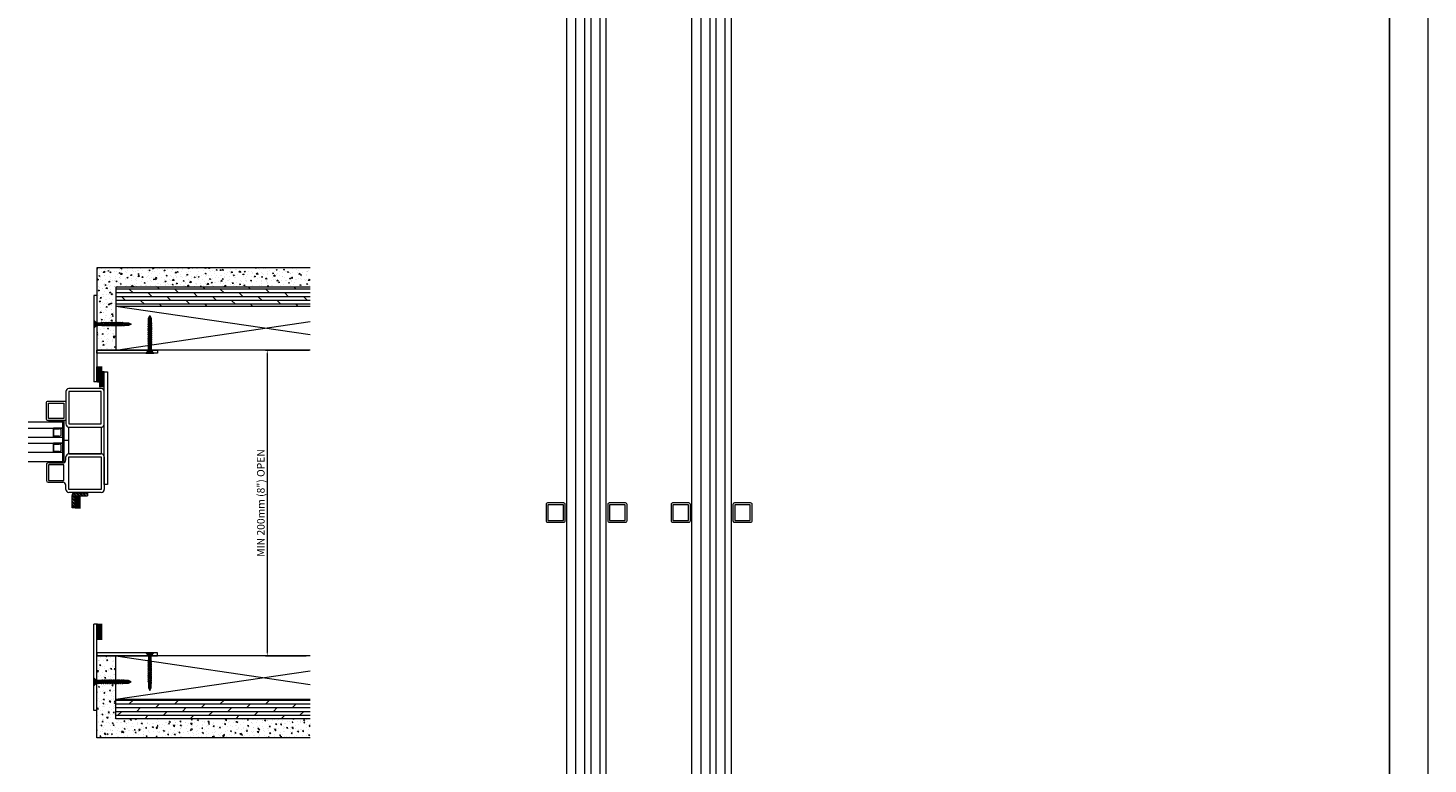
# Model space of a CAD drawing. Units: millimetres. Extents: x 0 to 9057, y 0 to 3434.
# Drawn here: x 810 to 1733, y 2464 to 2949 of the extents above; entities that cross this region are included whole.
import ezdxf

# ---------------------------------------------------------------- set-up
doc = ezdxf.new("R2010")
doc.units = ezdxf.units.MM
doc.layers.get('Defpoints').update_dxf_attribs({"color": 5, "lineweight": 15})
for name, color, linetype, lineweight in [('Crtez', 252, 'Continuous', 13), ('KOTE', 135, 'Continuous', 5), ('L1', 251, 'Continuous', 13), ('Okovi', 225, 'Continuous', 20), ('Visible', 7, 'Continuous', 15)]:
    doc.layers.add(name, color=color, linetype=linetype, lineweight=lineweight)
doc.layers.add('Invisible', color=205, linetype='Continuous', lineweight=0, plot=False)
doc.styles.add('ISOCPEUR', font='isocpeur.ttf')
doc.dimstyles.new('MOJ', dxfattribs={"dimtxt": 5, "dimasz": 2.5, "dimexe": 1.25, "dimexo": 0.625, "dimtad": 1, "dimtxsty": 'ISOCPEUR', "dimcen": 2.5, "dimclrd": 256, "dimclrt": 256, "dimadec": 0, "dimazin": 0, "dimtfac": 1, "dimtmove": 0, "dimatfit": 3, "dimfxl": 1, "dimlwd": -1, "dimarcsym": 0})

# ---------------------------------------------------------------- blocks, each defined once
blk = doc.blocks.new('FTWH')
at = {"layer": 'Crtez', "linetype": 'Continuous'}
for points in [[(14507.46, 14870), (14507.46, 14864.77), (14509.28, 14866.59), (14509.28, 14868.23)], [(14512.63, 14866.59), (14509.28, 14866.59), (14509.28, 14868.23), (14512.1, 14868.23)]]:
    blk.add_hatch(color=256, dxfattribs=at).paths.add_polyline_path(points)
for points in [[(14507.46, 14870), (14507.46, 14864.77), (14509.28, 14866.59), (14509.28, 14868.23), (14507.46, 14870)], [(14512.63, 14866.59), (14509.28, 14866.59), (14509.28, 14868.23), (14512.1, 14868.23)], [(14514.04, 14866.59), (14513.86, 14866.59), (14513.8, 14866.59), (14513.8, 14866.47), (14513.74, 14866.36), (14513.63, 14866.3), (14513.57, 14866.3), (14513.39, 14866.24), (14513.1, 14866.3), (14513.04, 14866.3), (14512.86, 14866.41), (14512.75, 14866.53), (14512.57, 14866.71), (14512.39, 14866.88), (14512.28, 14867.12), (14512.16, 14867.35), (14512.04, 14867.59), (14512.04, 14867.82), (14512.04, 14868.06), (14512.1, 14868.23), (14512.16, 14868.35), (14512.28, 14868.47), (14512.34, 14868.59), (14512.57, 14868.65), (14512.69, 14868.59), (14512.81, 14868.41), (14512.92, 14868.29), (14512.98, 14868.23), (14512.92, 14868.18), (14512.92, 14868.12), (14512.86, 14868), (14512.81, 14867.82), (14512.81, 14867.65), (14512.81, 14867.41), (14512.86, 14867.24), (14512.98, 14867.06), (14513.1, 14866.88), (14513.22, 14866.77), (14513.39, 14866.65), (14513.51, 14866.65), (14513.69, 14866.59), (14513.8, 14866.59), (14513.86, 14866.59)], [(14513.51, 14868.23), (14512.98, 14868.23)], [(14515.45, 14866.59), (14515.27, 14866.59), (14515.27, 14866.59), (14515.21, 14866.47), (14515.15, 14866.36), (14515.09, 14866.3), (14514.98, 14866.3), (14514.8, 14866.24), (14514.57, 14866.3), (14514.45, 14866.3), (14514.33, 14866.41), (14514.16, 14866.53), (14513.98, 14866.71), (14513.8, 14866.88), (14513.69, 14867.12), (14513.57, 14867.35), (14513.51, 14867.59), (14513.45, 14867.82), (14513.51, 14868.06), (14513.51, 14868.23), (14513.57, 14868.35), (14513.69, 14868.47), (14513.74, 14868.59), (14513.98, 14868.65), (14514.1, 14868.59), (14514.27, 14868.41), (14514.33, 14868.29), (14514.39, 14868.23), (14514.39, 14868.18), (14514.33, 14868.12), (14514.27, 14868), (14514.21, 14867.82), (14514.21, 14867.65), (14514.21, 14867.41), (14514.27, 14867.24), (14514.39, 14867.06), (14514.51, 14866.88), (14514.63, 14866.77), (14514.8, 14866.65), (14514.92, 14866.65), (14515.15, 14866.59), (14515.21, 14866.59), (14515.27, 14866.59)], [(14514.98, 14868.23), (14514.39, 14868.23)], [(14516.86, 14866.59), (14516.68, 14866.59), (14516.62, 14866.59), (14516.62, 14866.47), (14516.56, 14866.36), (14516.45, 14866.3), (14516.39, 14866.3), (14516.21, 14866.24), (14515.92, 14866.3), (14515.86, 14866.3), (14515.74, 14866.41), (14515.56, 14866.53), (14515.39, 14866.71), (14515.21, 14866.88), (14515.09, 14867.12), (14514.98, 14867.35), (14514.92, 14867.59), (14514.86, 14867.82), (14514.92, 14868.06), (14514.92, 14868.23), (14514.98, 14868.35), (14515.09, 14868.47), (14515.15, 14868.59), (14515.39, 14868.65), (14515.51, 14868.59), (14515.68, 14868.41), (14515.74, 14868.29), (14515.8, 14868.23), (14515.8, 14868.18), (14515.74, 14868.12), (14515.68, 14868), (14515.62, 14867.82), (14515.62, 14867.65), (14515.62, 14867.41), (14515.68, 14867.24), (14515.8, 14867.06), (14515.92, 14866.88), (14516.03, 14866.77), (14516.21, 14866.65), (14516.33, 14866.65), (14516.5, 14866.59), (14516.62, 14866.59), (14516.68, 14866.59)], [(14516.33, 14868.23), (14515.8, 14868.23)], [(14518.27, 14866.59), (14518.09, 14866.59), (14518.09, 14866.59), (14518.03, 14866.47), (14517.97, 14866.36), (14517.91, 14866.3), (14517.8, 14866.3), (14517.68, 14866.24), (14517.38, 14866.3), (14517.27, 14866.3), (14517.15, 14866.41), (14516.97, 14866.53), (14516.8, 14866.71), (14516.62, 14866.88), (14516.5, 14867.12), (14516.39, 14867.35), (14516.33, 14867.59), (14516.27, 14867.82), (14516.33, 14868.06), (14516.33, 14868.23), (14516.45, 14868.35), (14516.5, 14868.47), (14516.62, 14868.59), (14516.8, 14868.65), (14516.92, 14868.59), (14517.09, 14868.41), (14517.15, 14868.29), (14517.21, 14868.23), (14517.21, 14868.18), (14517.15, 14868.12), (14517.09, 14868), (14517.03, 14867.82), (14517.03, 14867.65), (14517.03, 14867.41), (14517.15, 14867.24), (14517.21, 14867.06), (14517.33, 14866.88), (14517.5, 14866.77), (14517.62, 14866.65), (14517.74, 14866.65), (14517.97, 14866.59), (14518.03, 14866.59), (14518.09, 14866.59)], [(14517.8, 14868.23), (14517.21, 14868.23)], [(14519.67, 14866.59), (14519.5, 14866.59), (14519.44, 14866.59), (14519.44, 14866.47), (14519.38, 14866.36), (14519.26, 14866.3), (14519.2, 14866.3), (14519.03, 14866.24), (14518.74, 14866.3), (14518.68, 14866.3), (14518.5, 14866.41), (14518.38, 14866.53), (14518.21, 14866.71), (14518.03, 14866.88), (14517.91, 14867.12), (14517.8, 14867.35), (14517.68, 14867.59), (14517.68, 14867.82), (14517.68, 14868.06), (14517.74, 14868.23), (14517.8, 14868.35), (14517.91, 14868.47), (14517.97, 14868.59), (14518.21, 14868.65), (14518.32, 14868.59), (14518.44, 14868.41), (14518.56, 14868.29), (14518.62, 14868.23), (14518.62, 14868.18), (14518.56, 14868.12), (14518.5, 14868), (14518.44, 14867.82), (14518.44, 14867.65), (14518.44, 14867.41), (14518.5, 14867.24), (14518.62, 14867.06), (14518.74, 14866.88), (14518.85, 14866.77), (14519.03, 14866.65), (14519.15, 14866.65), (14519.32, 14866.59), (14519.44, 14866.59), (14519.5, 14866.59)], [(14519.15, 14868.23), (14518.62, 14868.23)], [(14521.08, 14866.59), (14520.91, 14866.59), (14520.91, 14866.59), (14520.85, 14866.47), (14520.79, 14866.36), (14520.73, 14866.3), (14520.61, 14866.3), (14520.5, 14866.24), (14520.2, 14866.3), (14520.09, 14866.3), (14519.97, 14866.41), (14519.79, 14866.53), (14519.62, 14866.71), (14519.44, 14866.88), (14519.32, 14867.12), (14519.2, 14867.35), (14519.15, 14867.59), (14519.09, 14867.82), (14519.15, 14868.06), (14519.15, 14868.23), (14519.2, 14868.35), (14519.32, 14868.47), (14519.38, 14868.59), (14519.62, 14868.65), (14519.73, 14868.59), (14519.91, 14868.41), (14519.97, 14868.29), (14520.03, 14868.23), (14520.03, 14868.18), (14519.97, 14868.12), (14519.91, 14868), (14519.85, 14867.82), (14519.85, 14867.65), (14519.85, 14867.41), (14519.97, 14867.24), (14520.03, 14867.06), (14520.14, 14866.88), (14520.26, 14866.77), (14520.44, 14866.65), (14520.56, 14866.65), (14520.79, 14866.59), (14520.85, 14866.59), (14520.91, 14866.59)], [(14520.61, 14868.23), (14520.03, 14868.23)], [(14522.43, 14866.59), (14522.26, 14866.59), (14522.26, 14866.59), (14522.2, 14866.47), (14522.14, 14866.36), (14522.08, 14866.3), (14521.96, 14866.3), (14521.85, 14866.24), (14521.55, 14866.3), (14521.44, 14866.3), (14521.32, 14866.41), (14521.14, 14866.53), (14520.97, 14866.71), (14520.79, 14866.88), (14520.67, 14867.12), (14520.56, 14867.35), (14520.5, 14867.59), (14520.44, 14867.82), (14520.5, 14868.06), (14520.5, 14868.23), (14520.61, 14868.35), (14520.67, 14868.47), (14520.79, 14868.59), (14520.97, 14868.65), (14521.14, 14868.59), (14521.26, 14868.41), (14521.32, 14868.29), (14521.38, 14868.23), (14521.38, 14868.18), (14521.32, 14868.12), (14521.26, 14868), (14521.2, 14867.82), (14521.2, 14867.65), (14521.2, 14867.41), (14521.32, 14867.24), (14521.38, 14867.06), (14521.49, 14866.88), (14521.67, 14866.77), (14521.79, 14866.65), (14521.91, 14866.65), (14522.14, 14866.59), (14522.2, 14866.59), (14522.26, 14866.59)], [(14521.96, 14868.23), (14521.38, 14868.23)], [(14523.84, 14866.59), (14523.67, 14866.59), (14523.67, 14866.59), (14523.61, 14866.47), (14523.55, 14866.36), (14523.49, 14866.3), (14523.37, 14866.3), (14523.26, 14866.24), (14522.96, 14866.3), (14522.85, 14866.3), (14522.73, 14866.41), (14522.55, 14866.53), (14522.38, 14866.71), (14522.26, 14866.88), (14522.08, 14867.12), (14521.96, 14867.35), (14521.91, 14867.59), (14521.91, 14867.82), (14521.91, 14868.06), (14521.96, 14868.23), (14522.02, 14868.35), (14522.08, 14868.47), (14522.2, 14868.59), (14522.38, 14868.65), (14522.55, 14868.59), (14522.67, 14868.41), (14522.79, 14868.29), (14522.79, 14868.23), (14522.79, 14868.18), (14522.73, 14868.12), (14522.67, 14868), (14522.61, 14867.82), (14522.61, 14867.65), (14522.67, 14867.41), (14522.73, 14867.24), (14522.79, 14867.06), (14522.96, 14866.88), (14523.08, 14866.77), (14523.2, 14866.65), (14523.37, 14866.65), (14523.55, 14866.59), (14523.61, 14866.59), (14523.67, 14866.59)], [(14523.14, 14868.23), (14522.55, 14868.23)], [(14523.37, 14868.23), (14522.79, 14868.23)], [(14524.96, 14866.59), (14524.78, 14866.59), (14524.78, 14866.59), (14524.72, 14866.47), (14524.67, 14866.36), (14524.61, 14866.3), (14524.49, 14866.3), (14524.37, 14866.24), (14524.08, 14866.3), (14523.96, 14866.3), (14523.84, 14866.41), (14523.67, 14866.53), (14523.55, 14866.71), (14523.37, 14866.88), (14523.2, 14867.12), (14523.08, 14867.35), (14523.02, 14867.59), (14523.02, 14867.82), (14523.02, 14868.06), (14523.08, 14868.23), (14523.14, 14868.35), (14523.2, 14868.47), (14523.31, 14868.59), (14523.49, 14868.65), (14523.67, 14868.59), (14523.78, 14868.41), (14523.9, 14868.29), (14523.96, 14868.23), (14523.9, 14868.18), (14523.84, 14868.12), (14523.78, 14868), (14523.73, 14867.82), (14523.73, 14867.65), (14523.78, 14867.41), (14523.84, 14867.24), (14523.96, 14867.06), (14524.08, 14866.88), (14524.2, 14866.77), (14524.31, 14866.65), (14524.49, 14866.65), (14524.67, 14866.59), (14524.78, 14866.59), (14524.78, 14866.59)], [(14524.49, 14868.23), (14523.9, 14868.23)], [(14526.37, 14866.59), (14526.19, 14866.59), (14526.19, 14866.59), (14526.13, 14866.47), (14526.07, 14866.36), (14526.02, 14866.3), (14525.9, 14866.3), (14525.78, 14866.24), (14525.49, 14866.3), (14525.37, 14866.3), (14525.25, 14866.41), (14525.08, 14866.53), (14524.9, 14866.71), (14524.78, 14866.88), (14524.61, 14867.12), (14524.49, 14867.35), (14524.43, 14867.59), (14524.43, 14867.82), (14524.43, 14868.06), (14524.49, 14868.23), (14524.55, 14868.35), (14524.61, 14868.47), (14524.72, 14868.59), (14524.9, 14868.65), (14525.08, 14868.59), (14525.19, 14868.41), (14525.31, 14868.29), (14525.31, 14868.23), (14525.31, 14868.18), (14525.25, 14868.12), (14525.19, 14868), (14525.14, 14867.82), (14525.14, 14867.65), (14525.19, 14867.41), (14525.25, 14867.24), (14525.31, 14867.06), (14525.43, 14866.88), (14525.6, 14866.77), (14525.72, 14866.65), (14525.9, 14866.65), (14526.07, 14866.59), (14526.13, 14866.59), (14526.19, 14866.59)], [(14525.9, 14868.23), (14525.31, 14868.23)], [(14532.18, 14867.47), (14530.36, 14867.24), (14530.24, 14867.24), (14530.13, 14867.24), (14529.95, 14867.24), (14529.77, 14867.24), (14529.6, 14867.3), (14529.36, 14867.3), (14529.13, 14867.3), (14528.89, 14867.35), (14528.66, 14867.35), (14528.42, 14867.35), (14528.19, 14867.41), (14528.01, 14867.41), (14527.89, 14867.41), (14527.78, 14867.41), (14527.66, 14867.47), (14527.54, 14867.47), (14527.42, 14867.59), (14527.25, 14867.71), (14527.13, 14867.82), (14526.96, 14868), (14526.84, 14868.12), (14526.78, 14868.18), (14526.72, 14868.23), (14530.42, 14868.23), (14532.18, 14867.47), (14530.36, 14866.59), (14527.6, 14866.59), (14527.6, 14866.59), (14527.54, 14866.47), (14527.48, 14866.36), (14527.42, 14866.3), (14527.31, 14866.3), (14527.19, 14866.24), (14526.9, 14866.3), (14526.78, 14866.3), (14526.66, 14866.41), (14526.49, 14866.53), (14526.31, 14866.71), (14526.19, 14866.88), (14526.02, 14867.12), (14525.9, 14867.35), (14525.84, 14867.59), (14525.84, 14867.82), (14525.84, 14868.06), (14525.9, 14868.23), (14525.96, 14868.35), (14526.02, 14868.47), (14526.13, 14868.59), (14526.31, 14868.65), (14526.49, 14868.59), (14526.6, 14868.41), (14526.72, 14868.29), (14526.72, 14868.23), (14526.72, 14868.18), (14526.66, 14868.12), (14526.6, 14868), (14526.54, 14867.82), (14526.54, 14867.65), (14526.6, 14867.41), (14526.66, 14867.24), (14526.78, 14867.06), (14526.9, 14866.88), (14527.01, 14866.77), (14527.13, 14866.65), (14527.31, 14866.65), (14527.48, 14866.59), (14527.6, 14866.59), (14527.6, 14866.59)], [(14532.18, 14867.47), (14526.9, 14868.06)], [(14530.3, 14866.65), (14530.3, 14866.71), (14530.3, 14866.83), (14530.3, 14866.94), (14530.3, 14866.94), (14530.3, 14866.94), (14530.3, 14867.06), (14530.36, 14867.18), (14530.36, 14867.24)]]:
    blk.add_lwpolyline(points, dxfattribs=at)
blk = doc.blocks.new('EFCQWE')
at = {"layer": 'Okovi'}
for p, q in [((19344.64, 11358.61), (19346.64, 11358.61)), ((19344.64, 11358.61), (19344.64, 11301.61)), ((19346.64, 11358.61), (19346.64, 11301.61)), ((19344.64, 11301.61), (19346.64, 11301.61))]:
    blk.add_line(p, q, dxfattribs=at)
at = {"layer": 'KOTE', "xscale": -1}
blk.add_blockref('FTWH', (33854.11, -3527.78), dxfattribs=at)
blk = doc.blocks.new('dnwrhwr nwhwrb')
at = {"layer": 'KOTE'}
for p, q in [((17830.28, 11771.74), (17833.28, 11771.74)), ((17830.28, 11771.24), (17830.28, 11771.74)), ((17830.28, 11771.49), (17831.78, 11771.49)), ((17830.28, 11771.24), (17833.28, 11771.24)), ((17830.28, 11770.98), (17831.78, 11770.98)), ((17830.28, 11770.74), (17833.28, 11770.74)), ((17830.28, 11770.49), (17831.78, 11770.49)), ((17830.28, 11770.24), (17833.28, 11770.24)), ((17830.28, 11769.99), (17831.78, 11769.99)), ((17830.28, 11769.74), (17833.28, 11769.74)), ((17830.28, 11769.49), (17831.78, 11769.49)), ((17830.28, 11769.24), (17833.28, 11769.24)), ((17830.28, 11768.98), (17831.78, 11768.98)), ((17830.28, 11768.74), (17833.28, 11768.74)), ((17830.28, 11768.49), (17831.78, 11768.49)), ((17830.28, 11768.24), (17833.28, 11768.24)), ((17830.28, 11767.99), (17831.78, 11767.99)), ((17830.28, 11767.74), (17833.28, 11767.74)), ((17830.28, 11767.49), (17831.78, 11767.49)), ((17830.28, 11767.24), (17833.28, 11767.24)), ((17830.28, 11766.98), (17831.78, 11766.98)), ((17830.28, 11766.74), (17833.28, 11766.74)), ((17830.28, 11766.49), (17831.78, 11766.49)), ((17830.28, 11766.24), (17833.28, 11766.24)), ((17830.28, 11765.99), (17831.78, 11765.99)), ((17830.28, 11765.74), (17833.28, 11765.74)), ((17830.28, 11765.49), (17831.78, 11765.49)), ((17830.28, 11765.24), (17833.28, 11765.24)), ((17830.28, 11764.98), (17831.78, 11764.98)), ((17830.28, 11764.74), (17833.28, 11764.74)), ((17830.28, 11764.49), (17831.78, 11764.49)), ((17830.28, 11764.24), (17833.28, 11764.24)), ((17830.28, 11763.99), (17831.78, 11763.99)), ((17830.28, 11763.74), (17833.28, 11763.74)), ((17830.28, 11763.49), (17831.78, 11763.49)), ((17830.28, 11763.24), (17833.28, 11763.24)), ((17830.28, 11762.98), (17831.78, 11762.98)), ((17830.28, 11762.74), (17833.28, 11762.74)), ((17830.28, 11762.49), (17831.78, 11762.49)), ((17830.28, 11762.24), (17833.28, 11762.24)), ((17830.28, 11761.99), (17831.78, 11761.99)), ((17830.28, 11761.74), (17833.28, 11761.74))]:
    blk.add_line(p, q, dxfattribs=at)
blk.add_lwpolyline([(17829.78, 11761.74), (17830.28, 11761.74), (17830.28, 11771.74), (17829.78, 11771.74)], close=True, dxfattribs=at)
blk = doc.blocks.new('RTJHWSJWSRTHRWHRH')
at = {"layer": 'Okovi'}
blk.add_lwpolyline([(19301.64, 10593.58), (19341.64, 10593.58), (19341.64, 10595.58), (19301.64, 10595.58)], close=True, dxfattribs=at)
at = {"layer": 'KOTE'}
blk.add_blockref('EFCQWE', (-3, -727.03), dxfattribs=at)
at = {"layer": 'KOTE', "xscale": -1, "rotation": 270}
blk.add_blockref('FTWH', (4439.32, -3913.89), dxfattribs=at)
at = {"layer": 'KOTE', "rotation": 180}
blk.add_blockref('dnwrhwr nwhwrb', (37171.42, 22346.32), dxfattribs=at)
blk = doc.blocks.new('synwr')
at = {"layer": 'KOTE'}
h = blk.add_hatch(dxfattribs=at)
h.set_pattern_fill('AR-CONC', color=256, angle=-90)
h.set_pattern_definition([(320, (29420.448, 1784.254), (-0.6275213, -7.1726018), [0.75, -8.25]), (265, (29420.448, 1784.254), (7.5219213, 1.3875133), [0.6, -6.6]), (10.451444, (29420.3955, 1783.6564), (6.8944, -5.7850885), [0.637402, -7.011421]), (316.1842, (29422.448, 1784.254), (-1.6551928, -10.6724133), [1.125, -12.375]), (6.635635, (29422.31, 1783.365), (9.741186, -9.3466195), [0.9561034, -10.5171376]), (261.184164, (29422.448, 1784.254), (9.741186, -9.3466195), [0.9, -9.9]), (291, (29421.948, 1783.254), (-4.0261889, -5.9690705), [0.75, -8.25]), (236, (29421.948, 1783.254), (7.2515005, -2.4331533), [0.6, -6.6]), (341.451445, (29421.612, 1782.757), (3.2253115, -8.4022238), [0.637402, -7.011421]), (307.5, (29420.4478, 1784.254), (3.32893854, -0.12159855), [0, -6.52, 0, -6.7, 0, -6.625]), (277.5, (29420.4478, 1784.254), (3.9441171, -2.6306954), [0, -3.82, 0, -6.37, 0, -2.525]), (237.5, (29420.4478, 1786.484), (-0.22554872, -5.33822436), [0, -2.5, 0, -7.8, 0, -10.35]), (227.5, (29420.4478, 1787.484), (1.0010498, -5.8318617), [0, -3.25, 0, -5.18, 0, -7.35])])
h.paths.add_polyline_path([(47127.4, 13257.9), (47127.4, 13245.23), (47255.53, 13245.23), (47255.53, 13203.81), (47268.03, 13203.81), (47268.03, 13257.9)])
h = blk.add_hatch(dxfattribs=at)
h.set_pattern_fill('DOLMIT', color=256, scale=10)
h.set_pattern_definition([(0, (29420.4478, 1784.254), (6e-16, 2.5), []), (45, (29420.448, 1784.254), (-5, 5), [3.535534, -7.0710678])])
h.paths.add_polyline_path([(47127.4, 13245.23), (47127.4, 13232.56), (47255.53, 13232.56), (47255.53, 13245.23)])
for p, q in [((47127.4, 13257.9), (47268.03, 13257.9)), ((47268.03, 13257.9), (47268.03, 13203.81)), ((47127.4, 13245.23), (47255.53, 13245.23)), ((47255.53, 13245.23), (47255.53, 13203.81)), ((47127.4, 13232.56), (47255.53, 13232.56)), ((47127.4, 13213.79), (47255.53, 13232.56)), ((47255.53, 13203.81), (47127.4, 13222.58)), ((47127.4, 13203.81), (47268.03, 13203.81))]:
    blk.add_line(p, q, dxfattribs=at)
blk.add_blockref('RTJHWSJWSRTHRWHRH', (27926.39, 2608.23), dxfattribs=at)
blk = doc.blocks.new('*D574')
at = {"layer": 'Defpoints', "color": 0, "transparency": 16777216}
for p in [(996.31, 2736.63), (968.03, 2534.83), (994.34, 2534.83)]:
    blk.add_point(p, dxfattribs=at)
at = {"layer": 'KOTE', "color": 0, "lineweight": -2, "transparency": 16777216}
for p, q in [((995.68, 2736.63), (966.78, 2736.63)), ((993.72, 2534.83), (966.78, 2534.83))]:
    blk.add_line(p, q, dxfattribs=at)
at = {"layer": 'KOTE', "transparency": 16777216}
blk.add_line((968.03, 2734.13), (968.03, 2537.33), dxfattribs=at)
for points in [[(967.62, 2734.13), (968.45, 2734.13), (968.03, 2736.63)], [(967.62, 2537.33), (968.45, 2537.33), (968.03, 2534.83)]]:
    blk.add_solid(points, dxfattribs=at)
at = {"layer": 'KOTE', "transparency": 16777216, "insert": (964.41, 2635.73), "char_height": 5, "attachment_point": 5, "rotation": 90, "style": 'ISOCPEUR'}
blk.add_mtext('MIN 200mm (8") OPEN', dxfattribs=at)
blk = doc.blocks.new('fgnyfgsrtdtf')
at = {"layer": 'Visible'}
h = blk.add_hatch(color=256, dxfattribs=at)
h.dxf.hatch_style = 1
h.set_gradient(color1=(173, 173, 173), color2=(163, 163, 163), one_color=1, tint=0.64, name='INVCYLINDER')
h.paths.add_polyline_path([(27979.84, 14035.03), (27979.84, 14025.03), (27980.84, 14025.03), (27980.84, 14034.03), (28006.84, 14034.03), (28006.84, 14025.03), (28007.84, 14025.03), (28007.84, 14035.03)])
at = {"layer": 'Crtez'}
for p, q in [((27986.84, 14028.03), (27986.84, 14034.03)), ((27987.42, 14031.47), (27987.84, 14033.03)), ((27987.42, 14028.03), (27987.42, 14031.47)), ((27987.42, 14031.47), (27987.42, 14028.03)), ((27987.84, 14033.03), (27991.84, 14033.03)), ((27991.84, 14033.03), (27992.26, 14031.47)), ((27992.26, 14028.03), (27992.26, 14031.47)), ((27992.26, 14028.03), (27992.26, 14031.47)), ((27992.84, 14034.03), (27992.84, 14028.03)), ((27996.84, 14028.03), (27996.84, 14034.03)), ((27997.42, 14031.47), (27997.84, 14033.03)), ((27997.42, 14028.03), (27997.42, 14031.47)), ((27997.42, 14031.47), (27997.42, 14028.03)), ((27997.84, 14033.03), (28001.84, 14033.03)), ((28001.84, 14033.03), (28002.26, 14031.47)), ((28002.26, 14028.03), (28002.26, 14031.47)), ((28002.26, 14028.03), (28002.26, 14031.47)), ((28002.84, 14034.03), (28002.84, 14028.03)), ((27992.84, 14028.03), (27986.84, 14028.03)), ((27986.84, 14028.03), (27992.84, 14028.03)), ((28002.84, 14028.03), (27996.84, 14028.03)), ((27996.84, 14028.03), (28002.84, 14028.03))]:
    blk.add_line(p, q, dxfattribs=at)
blk.add_lwpolyline([(28008.84, 14023.33), (28019.54, 14023.33, 0.414214), (28020.54, 14024.33), (28020.54, 14035.03, 0.414214), (28019.54, 14036.03), (28008.84, 14036.03, 0.414214), (28007.84, 14035.03), (28007.84, 14024.33, 0.414214)], format="xyb", close=True, dxfattribs=at)
blk.add_lwpolyline([(28009.04, 14024.53), (28019.34, 14024.53), (28019.34, 14034.83), (28009.04, 14034.83)], close=True, dxfattribs=at)
at = {"layer": 'KOTE'}
for p, q in [((27979.84, 14025.03), (27979.84, 14035.03)), ((27979.84, 14035.03), (28007.84, 14035.03)), ((27980.84, 14011.12), (27980.84, 14034.03)), ((27980.84, 14025.03), (27980.84, 14034.03)), ((27980.84, 14034.03), (28006.84, 14034.03)), ((27986.84, 14011.12), (27986.84, 14034.03)), ((27992.84, 14011.12), (27992.84, 14034.03)), ((27996.84, 14011.12), (27996.84, 14034.03)), ((28002.84, 14011.12), (28002.84, 14034.03)), ((28006.84, 14011.12), (28006.84, 14034.03)), ((28006.84, 14025.03), (28006.84, 14034.03)), ((28007.84, 14025.03), (28007.84, 14035.03)), ((27979.84, 14025.03), (27980.84, 14025.03)), ((28006.84, 14025.03), (28007.84, 14025.03))]:
    blk.add_line(p, q, dxfattribs=at)
blk = doc.blocks.new('dfu tfjdgj')
at = {"layer": 'Crtez'}
for p, q in [((47879.71, 13595.33), (47901.11, 13595.33)), ((47877.71, 13571.93), (47877.71, 13593.33)), ((47879.71, 13571.93), (47879.71, 13593.33)), ((47879.71, 13593.33), (47901.11, 13593.33)), ((47901.11, 13593.33), (47901.11, 13571.93)), ((47903.11, 13593.33), (47903.11, 13590.6)), ((47914.61, 13587.4), (47904.31, 13587.4)), ((47904.31, 13587.4), (47904.31, 13577.1)), ((47914.81, 13588.6), (47905.11, 13588.6)), ((47914.61, 13577.1), (47914.61, 13587.4)), ((47915.81, 13576.9), (47915.81, 13587.6)), ((47904.31, 13577.1), (47914.61, 13577.1)), ((47901.11, 13571.93), (47879.71, 13571.93)), ((47879.71, 13552.23), (47879.71, 13569.93)), ((47879.71, 13569.93), (47901.11, 13569.93)), ((47901.11, 13569.93), (47879.71, 13569.93)), ((47901.11, 13569.93), (47901.11, 13552.23)), ((47903.11, 13573.9), (47903.11, 13571.93)), ((47905.11, 13575.9), (47914.81, 13575.9)), ((47901.11, 13552.23), (47879.71, 13552.23))]:
    blk.add_line(p, q, dxfattribs=at)
blk.add_lwpolyline([(47901.11, 13552.23), (47879.71, 13552.23, 0.414214), (47877.71, 13550.23), (47877.71, 13528.83, 0.414214), (47879.71, 13526.83), (47901.11, 13526.83, 0.414214), (47903.11, 13528.83), (47903.11, 13550.23, 0.414214)], format="xyb", close=True, dxfattribs=at)
blk.add_lwpolyline([(47901.11, 13550.23), (47879.71, 13550.23), (47879.71, 13528.83), (47901.11, 13528.83)], close=True, dxfattribs=at)
for centre, radius, start, end in [((47879.71, 13593.33), 2, 90, 180), ((47901.11, 13593.33), 2, 0, 90), ((47905.11, 13590.6), 2, 180, 270), ((47914.81, 13587.6), 1, 0, 90), ((47914.81, 13576.9), 1, 270, 0), ((47879.71, 13571.93), 2, 180, 270), ((47901.11, 13571.93), 2, 270, 0), ((47905.11, 13573.9), 2, 90, 180)]:
    blk.add_arc(centre, radius, start, end, dxfattribs=at)
at = {"layer": 'Invisible'}
blk.add_line((47901.11, 13561.08), (47904.11, 13561.08), dxfattribs=at)
at = {"layer": 'KOTE', "xscale": -1, "rotation": 90}
blk.add_blockref('fgnyfgsrtdtf', (61939.14, 41555.74), dxfattribs=at)
blk = doc.blocks.new('WEFCQFQWE')
at = {"layer": 'KOTE'}
h = blk.add_hatch(dxfattribs=at)
h.set_pattern_fill('STEEL', color=256, scale=12)
h.set_pattern_definition([(45, (35.3712, 1.7792), (-1.06066017, 1.06066017), []), (45, (35.3712, 2.5292), (-1.06066017, 1.06066017), [])])
edge = h.paths.add_edge_path()
edge.add_line((17934.93, 11341.01), (17934.93, 11343.01))
edge.add_line((17934.93, 11343.01), (17926.93, 11343.01))
edge.add_line((17926.93, 11343.01), (17926.93, 11351.01))
edge.add_line((17926.93, 11351.01), (17924.93, 11351.01))
edge.add_line((17924.93, 11351.01), (17924.93, 11343.01))
edge.add_arc((17926.93, 11343.01), 2, 180, 270)
edge.add_line((17926.93, 11341.01), (17934.93, 11341.01))
at = {"layer": 'L1'}
for p, q in [((17926.93, 11351.01), (17924.93, 11351.01)), ((17924.93, 11351.01), (17924.93, 11343.01)), ((17926.93, 11351.01), (17926.93, 11343.01)), ((17926.93, 11343.01), (17934.93, 11343.01)), ((17934.93, 11341.01), (17934.93, 11343.01)), ((17926.93, 11341.01), (17934.93, 11341.01))]:
    blk.add_line(p, q, dxfattribs=at)
blk.add_arc((17926.93, 11343.01), 2, 180, 270, dxfattribs=at)
blk = doc.blocks.new('ERGBWSVRG')
at = {"layer": 'KOTE'}
for p, q in [((17862.45, 11342.53), (17865.45, 11342.53)), ((17862.45, 11342.28), (17863.95, 11342.28)), ((17862.45, 11342.03), (17865.45, 11342.03)), ((17862.45, 11341.78), (17863.95, 11341.78)), ((17862.45, 11341.53), (17865.45, 11341.53)), ((17862.45, 11341.28), (17863.95, 11341.28)), ((17862.45, 11341.03), (17865.45, 11341.03)), ((17862.45, 11340.78), (17863.95, 11340.78)), ((17862.45, 11340.53), (17865.45, 11340.53)), ((17862.45, 11340.28), (17863.95, 11340.28)), ((17862.45, 11340.03), (17865.45, 11340.03)), ((17862.45, 11339.78), (17863.95, 11339.78)), ((17862.45, 11339.53), (17865.45, 11339.53)), ((17862.45, 11339.28), (17863.95, 11339.28)), ((17862.45, 11339.03), (17865.45, 11339.03)), ((17862.45, 11338.78), (17863.95, 11338.78)), ((17862.45, 11338.53), (17865.45, 11338.53)), ((17862.45, 11338.28), (17863.95, 11338.28)), ((17862.45, 11338.03), (17865.45, 11338.03)), ((17862.45, 11337.78), (17863.95, 11337.78)), ((17862.45, 11337.53), (17865.45, 11337.53)), ((17862.45, 11337.28), (17863.95, 11337.28)), ((17862.45, 11337.03), (17865.45, 11337.03)), ((17862.45, 11336.78), (17863.95, 11336.78)), ((17862.45, 11336.53), (17865.45, 11336.53)), ((17862.45, 11336.28), (17863.95, 11336.28)), ((17862.45, 11336.03), (17865.45, 11336.03)), ((17862.45, 11335.78), (17863.95, 11335.78)), ((17862.45, 11335.53), (17865.45, 11335.53)), ((17862.45, 11335.28), (17863.95, 11335.28)), ((17862.45, 11335.03), (17865.45, 11335.03)), ((17862.45, 11334.78), (17863.95, 11334.78)), ((17862.45, 11334.53), (17865.45, 11334.53))]:
    blk.add_line(p, q, dxfattribs=at)
blk.add_lwpolyline([(17861.95, 11334.53), (17862.45, 11334.53), (17862.45, 11342.53), (17861.95, 11342.53)], close=True, dxfattribs=at)

msp = doc.modelspace()

# ---------------------------------------------------------------- linework, layer by layer
at = {"layer": 'Crtez'}
for p, q in [((1707.838, 3292.12), (1707.838, 768.367)), ((1707.838, 768.367), (1707.838, 3292.12)), ((1733.202, 3226.72), (1733.202, 768.367))]:
    msp.add_line(p, q, dxfattribs=at)
for points in [[(862.604, 2647.871), (860.604, 2647.871), (860.604, 2722.282), (862.604, 2722.282)], [(1152.966, 2624.245), (1163.266, 2624.245), (1163.266, 2634.545), (1152.966, 2634.545)], [(1193.666, 2624.245), (1203.966, 2624.245), (1203.966, 2634.545), (1193.666, 2634.545)], [(1235.466, 2624.245), (1245.766, 2624.245), (1245.766, 2634.545), (1235.466, 2634.545)], [(1276.166, 2624.245), (1286.466, 2624.245), (1286.466, 2634.545), (1276.166, 2634.545)]]:
    msp.add_lwpolyline(points, close=True, dxfattribs=at)
for points in [[(1152.766, 2623.045), (1163.466, 2623.045, 0.4142136), (1164.466, 2624.045), (1164.466, 2634.745, 0.4142136), (1163.466, 2635.745), (1152.766, 2635.745, 0.4142136), (1151.766, 2634.745), (1151.766, 2624.045, 0.4142136)], [(1193.466, 2623.045), (1204.166, 2623.045, 0.4142136), (1205.166, 2624.045), (1205.166, 2634.745, 0.4142136), (1204.166, 2635.745), (1193.466, 2635.745, 0.4142136), (1192.466, 2634.745), (1192.466, 2624.045, 0.4142136)], [(1235.266, 2623.045), (1245.966, 2623.045, 0.4142136), (1246.966, 2624.045), (1246.966, 2634.745, 0.4142136), (1245.966, 2635.745), (1235.266, 2635.745, 0.4142136), (1234.266, 2634.745), (1234.266, 2624.045, 0.4142136)], [(1275.966, 2623.045), (1286.666, 2623.045, 0.4142136), (1287.666, 2624.045), (1287.666, 2634.745, 0.4142136), (1286.666, 2635.745), (1275.966, 2635.745, 0.4142136), (1274.966, 2634.745), (1274.966, 2624.045, 0.4142136)]]:
    msp.add_lwpolyline(points, format="xyb", close=True, dxfattribs=at)
at = {"layer": 'KOTE'}
for p, q in [((1165.466, 817.009), (1165.466, 3199.67)), ((1171.466, 817.009), (1171.466, 3199.67)), ((1177.466, 817.009), (1177.466, 3199.67)), ((1181.466, 817.009), (1181.466, 3199.67)), ((1187.466, 817.009), (1187.466, 3199.67)), ((1191.466, 817.009), (1191.466, 3199.67)), ((1247.966, 817.009), (1247.966, 3199.67)), ((1253.966, 817.009), (1253.966, 3199.67)), ((1259.966, 817.009), (1259.966, 3199.67)), ((1263.966, 817.009), (1263.966, 3199.67)), ((1269.966, 817.009), (1269.966, 3199.67)), ((1273.966, 817.009), (1273.966, 3199.67))]:
    msp.add_line(p, q, dxfattribs=at)

# ---------------------------------------------------------------- block references
at = {"layer": 'KOTE', "xscale": -1}
msp.add_blockref('synwr', (48123.704, -10467.18), dxfattribs=at)
at = {"layer": 'KOTE', "rotation": 180}
for name, p in [('dnwrhwr nwhwrb', (18690.385, 14484.023)), ('dfu tfjdgj', (48738.309, 16238.056)), ('synwr', (48123.704, 15738.635))]:
    msp.add_blockref(name, p, dxfattribs=at)
at = {"layer": 'KOTE', "xscale": -1, "rotation": 180}
msp.add_blockref('WEFCQFQWE', (-17085.458, 13983.531), dxfattribs=at)
at = {"layer": 'KOTE'}
msp.add_blockref('ERGBWSVRG', (-17020.478, -8702.012), dxfattribs=at)

# ---------------------------------------------------------------- dimensions: what is measured, and where the dimension line sits
dim = msp.add_linear_dim(base=(968.033, 2534.827), p1=(996.305, 2736.627), p2=(994.344, 2534.827), angle=90, text='MIN 200mm (8") OPEN', dimstyle='MOJ', dxfattribs=at)
dim.commit()
dim.dimension.update_dxf_attribs({"geometry": '*D574', "text_midpoint": (964.408, 2635.727)})

doc.saveas('drawing.dxf')
